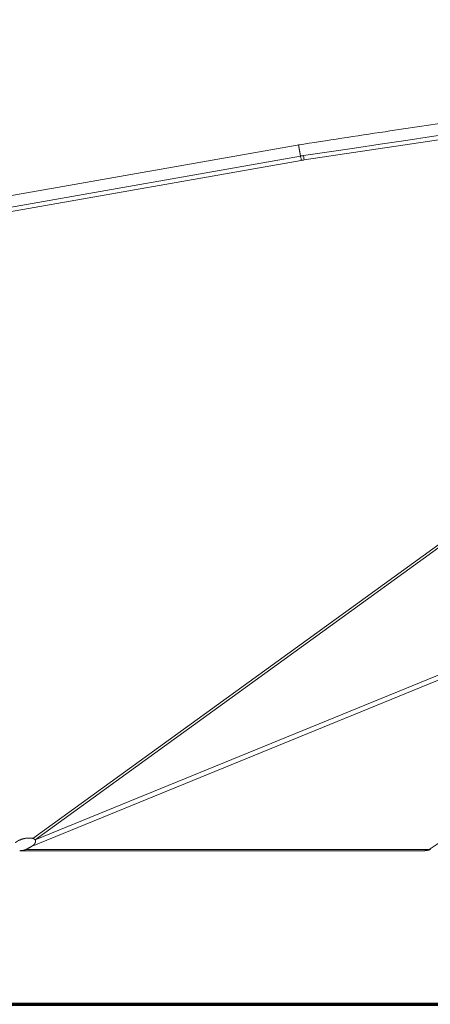
# Model space of a CAD drawing. Units: millimetres. Extents: x 356 to 3795, y 546 to 3535.
# Drawn here: x 2620 to 2799, y 2605 to 3035 of the extents above; entities that cross this region are included whole.
import ezdxf

# ---------------------------------------------------------------- set-up
doc = ezdxf.new("R2010")
doc.units = ezdxf.units.MM
doc.layers.add('1', color=7, linetype='Continuous', true_color=0xffffff)

msp = doc.modelspace()

# ---------------------------------------------------------------- linework, layer by layer
at = {"layer": '1', "color": 154, "linetype": 'Continuous', "lineweight": 13}
for p, q in [((3109.01, 3028.12), (2625.67, 2677.56)), ((2744.02, 2973.93), (3109.01, 3028.12)), ((3109.69, 3027.33), (2626.62, 2676.97)), ((2742.45, 2975.59), (2508.82, 2934.34)), ((2509.06, 2932.45), (2742.78, 2973.71)), ((2626.63, 2676.97), (3077.19, 2861.17)), ((2625.27, 2674.21), (3075.64, 2858.34)), ((3071, 2854.75), (2798.55, 2672.71)), ((2622.46, 2672.71), (2798.55, 2672.71))]:
    msp.add_line(p, q, dxfattribs=at)
at = {"layer": '1', "color": 154, "linetype": 'Continuous', "lineweight": 18}
for p, q in [((2741.91, 2980.56), (2507.09, 2939.1)), ((2619.9, 2672.23), (2796.6, 2672.23))]:
    msp.add_line(p, q, dxfattribs=at)
at = {"layer": '1', "color": 8, "linetype": 'Continuous', "lineweight": 70}
msp.add_line((1818.65, 2605.14), (3794.62, 2605.14), dxfattribs=at)
at = {"layer": '1', "color": 154, "linetype": 'Continuous', "lineweight": 18}
for points, knots in [([(3100.55, 3035.16), (3093.76, 3034.12), (3080.76, 3032.15), (3062.41, 3029.35), (3046.39, 3026.91), (3032.97, 3024.86), (3012.05, 3021.67), (2983.75, 3017.36), (2947.1, 3011.77), (2918.8, 3007.45), (2897.79, 3004.25), (2884.45, 3002.22), (2871.79, 3000.29), (2860.35, 2998.54), (2849.61, 2996.89), (2838.4, 2995.18), (2825.47, 2993.23), (2810.89, 2991.04), (2795.29, 2988.66), (2778.41, 2986.1), (2760.48, 2983.37), (2747.86, 2981.45), (2741.58, 2980.5)], [0, 0, 0, 0, 0.056765, 0.108652, 0.153291, 0.19068, 0.22082, 0.32815, 0.427169, 0.527152, 0.564646, 0.602776, 0.638606, 0.670462, 0.698404, 0.728339, 0.764197, 0.806453, 0.850129, 0.894577, 0.947484, 1, 1, 1, 1]), ([(2796.6, 2672.23), (2796.6, 2672.23), (2796.6, 2672.23), (2796.59, 2672.23), (2796.59, 2672.23), (2796.59, 2672.23), (2796.58, 2672.23), (2796.58, 2672.23), (2796.58, 2672.23), (2796.58, 2672.23), (2796.58, 2672.23), (2796.57, 2672.23), (2796.57, 2672.23), (2796.57, 2672.23), (2796.57, 2672.23), (2796.57, 2672.23), (2796.57, 2672.23)], [0, 0, 0, 0, 0.073117, 0.145889, 0.218336, 0.29048, 0.362341, 0.43394, 0.505299, 0.576441, 0.647387, 0.71816, 0.788785, 0.859284, 0.929681, 1, 1, 1, 1]), ([(2796.93, 2672.24), (2797.04, 2672.25), (2797.15, 2672.26), (2797.37, 2672.28), (2797.48, 2672.3), (2797.65, 2672.33), (2797.71, 2672.34), (2797.82, 2672.37), (2797.87, 2672.38), (2798.04, 2672.42), (2798.15, 2672.45), (2798.32, 2672.5), (2798.37, 2672.52), (2798.48, 2672.55), (2798.53, 2672.57), (2798.69, 2672.63), (2798.8, 2672.68), (2799, 2672.78), (2799.11, 2672.83), (2799.21, 2672.88)], [0, 0, 0, 0, 0.135556, 0.135556, 0.27963, 0.27963, 0.351667, 0.351667, 0.423704, 0.423704, 0.567778, 0.567778, 0.639815, 0.639815, 0.711852, 0.711852, 0.855926, 0.855926, 1, 1, 1, 1])]:
    msp.add_open_spline(points, degree=3, knots=knots, dxfattribs=at)
at = {"layer": '1', "color": 154, "linetype": 'Continuous', "lineweight": 13}
for points, degree in [([(3100.98, 3028.84), (2981.9, 3011.16), (2862.82, 2993.48), (2743.75, 2975.8)], 3), ([(2625.27, 2674.21), (2623.97, 2673.42), (2622.46, 2672.71)], 2)]:
    msp.add_open_spline(points, degree=degree, dxfattribs=at)
for points, knots in [([(2741.62, 2980.51), (2741.62, 2980.51), (2741.62, 2980.51), (2741.62, 2980.51), (2741.62, 2980.51), (2741.62, 2980.51), (2741.62, 2980.51), (2741.62, 2980.51), (2741.62, 2980.51), (2741.62, 2980.5), (2741.62, 2980.5), (2741.62, 2980.5), (2741.62, 2980.5), (2741.62, 2980.49), (2741.62, 2980.49), (2741.62, 2980.49), (2741.62, 2980.49), (2741.62, 2980.48), (2741.62, 2980.48), (2741.62, 2980.47), (2741.62, 2980.47), (2741.62, 2980.46), (2741.62, 2980.46), (2741.63, 2980.46), (2741.63, 2980.45), (2741.63, 2980.44), (2741.63, 2980.44), (2741.63, 2980.43), (2741.63, 2980.43), (2741.63, 2980.42), (2741.63, 2980.41), (2741.63, 2980.41), (2741.63, 2980.4), (2741.63, 2980.39), (2741.63, 2980.39), (2741.64, 2980.38), (2741.64, 2980.37), (2741.64, 2980.36), (2741.64, 2980.36), (2741.64, 2980.35), (2741.64, 2980.34), (2741.64, 2980.33), (2741.64, 2980.32), (2741.65, 2980.31), (2741.65, 2980.3), (2741.65, 2980.29), (2741.65, 2980.28), (2741.65, 2980.27), (2741.65, 2980.26), (2741.65, 2980.25), (2741.66, 2980.24), (2741.66, 2980.23), (2741.66, 2980.22), (2741.66, 2980.21), (2741.66, 2980.2), (2741.66, 2980.19), (2741.67, 2980.18), (2741.67, 2980.16), (2741.67, 2980.15), (2741.67, 2980.14), (2741.67, 2980.13), (2741.68, 2980.12), (2741.68, 2980.1), (2741.68, 2980.09), (2741.68, 2980.08), (2741.68, 2980.06), (2741.69, 2980.05), (2741.69, 2980.04), (2741.69, 2980.02), (2741.69, 2980.01), (2741.69, 2980), (2741.7, 2979.98), (2741.7, 2979.97), (2741.7, 2979.95), (2741.7, 2979.94), (2741.71, 2979.92), (2741.71, 2979.91), (2741.71, 2979.89), (2741.71, 2979.88), (2741.72, 2979.86), (2741.72, 2979.85), (2741.72, 2979.83), (2741.72, 2979.81), (2741.73, 2979.8), (2741.73, 2979.78), (2741.73, 2979.77), (2741.73, 2979.75), (2741.74, 2979.73), (2741.74, 2979.72), (2741.74, 2979.7), (2741.75, 2979.68), (2741.75, 2979.66), (2741.75, 2979.65), (2741.75, 2979.63), (2741.76, 2979.61), (2741.76, 2979.59), (2741.76, 2979.57), (2741.77, 2979.56), (2741.77, 2979.54), (2741.77, 2979.52), (2741.78, 2979.5), (2741.78, 2979.48), (2741.78, 2979.46), (2741.78, 2979.44), (2741.79, 2979.42), (2741.79, 2979.4), (2741.79, 2979.38), (2741.8, 2979.36), (2741.8, 2979.34), (2741.8, 2979.32), (2741.81, 2979.3), (2741.81, 2979.28), (2741.82, 2979.26), (2741.82, 2979.24), (2741.82, 2979.21), (2741.83, 2979.19), (2741.83, 2979.17), (2741.83, 2979.15), (2741.84, 2979.13), (2741.84, 2979.1), (2741.84, 2979.08), (2741.85, 2979.06), (2741.85, 2979.04), (2741.86, 2979.01), (2741.86, 2978.99), (2741.86, 2978.97), (2741.87, 2978.94), (2741.87, 2978.92), (2741.88, 2978.9), (2741.88, 2978.87), (2741.88, 2978.85), (2741.89, 2978.82), (2741.89, 2978.8), (2741.9, 2978.77), (2741.9, 2978.75), (2741.91, 2978.72), (2741.91, 2978.7), (2741.91, 2978.67), (2741.92, 2978.65), (2741.92, 2978.62), (2741.93, 2978.59), (2741.93, 2978.57), (2741.94, 2978.54), (2741.94, 2978.51), (2741.95, 2978.49), (2741.95, 2978.46), (2741.96, 2978.43), (2741.96, 2978.41), (2741.96, 2978.38), (2741.97, 2978.35), (2741.97, 2978.32), (2741.98, 2978.3), (2741.98, 2978.27), (2741.99, 2978.24), (2741.99, 2978.21), (2742, 2978.18), (2742, 2978.15), (2742.01, 2978.13), (2742.01, 2978.1), (2742.02, 2978.07), (2742.02, 2978.04), (2742.03, 2978.01), (2742.03, 2977.98), (2742.04, 2977.95), (2742.04, 2977.92), (2742.05, 2977.89), (2742.05, 2977.86), (2742.06, 2977.83), (2742.07, 2977.8), (2742.07, 2977.77), (2742.08, 2977.74), (2742.08, 2977.71), (2742.09, 2977.67), (2742.09, 2977.64), (2742.1, 2977.61), (2742.1, 2977.58), (2742.11, 2977.55), (2742.11, 2977.52), (2742.12, 2977.48), (2742.13, 2977.45), (2742.13, 2977.42), (2742.14, 2977.39), (2742.14, 2977.35), (2742.15, 2977.32), (2742.15, 2977.29), (2742.16, 2977.25), (2742.17, 2977.22), (2742.17, 2977.18), (2742.18, 2977.15), (2742.18, 2977.12), (2742.19, 2977.08), (2742.2, 2977.05), (2742.2, 2977.01), (2742.21, 2976.98), (2742.21, 2976.94), (2742.22, 2976.91), (2742.23, 2976.87), (2742.23, 2976.83), (2742.24, 2976.8), (2742.25, 2976.76), (2742.25, 2976.73), (2742.26, 2976.69), (2742.26, 2976.65), (2742.27, 2976.62), (2742.28, 2976.58), (2742.28, 2976.54), (2742.29, 2976.51), (2742.3, 2976.47), (2742.3, 2976.43), (2742.31, 2976.39), (2742.32, 2976.36), (2742.32, 2976.32), (2742.33, 2976.28), (2742.34, 2976.24), (2742.34, 2976.21), (2742.35, 2976.17), (2742.36, 2976.13), (2742.36, 2976.09), (2742.37, 2976.05), (2742.38, 2976.02), (2742.38, 2975.98), (2742.39, 2975.94), (2742.4, 2975.9), (2742.4, 2975.86), (2742.41, 2975.82), (2742.42, 2975.79), (2742.42, 2975.75), (2742.43, 2975.71), (2742.44, 2975.67), (2742.44, 2975.63), (2742.45, 2975.61), (2742.45, 2975.59)], [0, 0, 0, 0, 0.001793, 0.006248, 0.0107, 0.015149, 0.019593, 0.024034, 0.028471, 0.032904, 0.037333, 0.041758, 0.046179, 0.050595, 0.055008, 0.059416, 0.063819, 0.068218, 0.072613, 0.077003, 0.081388, 0.085768, 0.090143, 0.094514, 0.098879, 0.103239, 0.107594, 0.111944, 0.116288, 0.120627, 0.12496, 0.129288, 0.133609, 0.137925, 0.142235, 0.146539, 0.150836, 0.155127, 0.159412, 0.16369, 0.167961, 0.172225, 0.176483, 0.180734, 0.184979, 0.189217, 0.193448, 0.197673, 0.201891, 0.206103, 0.210309, 0.214509, 0.218702, 0.222889, 0.227069, 0.231244, 0.235413, 0.239575, 0.243731, 0.247881, 0.252026, 0.256164, 0.260297, 0.264425, 0.268548, 0.272666, 0.276778, 0.280887, 0.284991, 0.289091, 0.293187, 0.297279, 0.301368, 0.305453, 0.309535, 0.313615, 0.317691, 0.321765, 0.325836, 0.329905, 0.333973, 0.338038, 0.342101, 0.346164, 0.350224, 0.354284, 0.358343, 0.362401, 0.366459, 0.370516, 0.374573, 0.37863, 0.382688, 0.386745, 0.390804, 0.394863, 0.398923, 0.402984, 0.407047, 0.411111, 0.415178, 0.419247, 0.423318, 0.427393, 0.43147, 0.435551, 0.439636, 0.443725, 0.447818, 0.451915, 0.456018, 0.460125, 0.464238, 0.468357, 0.472482, 0.476613, 0.480751, 0.484894, 0.489043, 0.493199, 0.497361, 0.501529, 0.505703, 0.509883, 0.51407, 0.518262, 0.522461, 0.526666, 0.530877, 0.535095, 0.539319, 0.543548, 0.547785, 0.552027, 0.556276, 0.56053, 0.56479, 0.569056, 0.573328, 0.577604, 0.581886, 0.586174, 0.590466, 0.594763, 0.599065, 0.603371, 0.607682, 0.611997, 0.616316, 0.62064, 0.624967, 0.629299, 0.633635, 0.637976, 0.642321, 0.646672, 0.651027, 0.655389, 0.659756, 0.664129, 0.668508, 0.672894, 0.677287, 0.681687, 0.686094, 0.690508, 0.69493, 0.699361, 0.703799, 0.708246, 0.712703, 0.717168, 0.721643, 0.726128, 0.730624, 0.73513, 0.739648, 0.744177, 0.748718, 0.753271, 0.757836, 0.762415, 0.767007, 0.771613, 0.776233, 0.780868, 0.785517, 0.790181, 0.794859, 0.79955, 0.804256, 0.808975, 0.813707, 0.818453, 0.823211, 0.827982, 0.832765, 0.837559, 0.842365, 0.847182, 0.85201, 0.856848, 0.861695, 0.866552, 0.871419, 0.876294, 0.881177, 0.886068, 0.890967, 0.895872, 0.900785, 0.905704, 0.910628, 0.915559, 0.920494, 0.925434, 0.930379, 0.935327, 0.94028, 0.945235, 0.950194, 0.955156, 0.960121, 0.96509, 0.970062, 0.975039, 0.980021, 0.985007, 0.989999, 0.994997, 1, 1, 1, 1]), ([(2743.75, 2975.8), (2743.53, 2975.77), (2743.32, 2975.73), (2742.88, 2975.66), (2742.67, 2975.63), (2742.45, 2975.59)], [0, 0, 0, 0, 0.5, 0.5, 1, 1, 1, 1]), ([(2744.02, 2973.93), (2743.96, 2974.34), (2743.87, 2974.97), (2743.78, 2975.6), (2743.75, 2975.8)], [0, 0, 0, 0, 0.690189, 1, 1, 1, 1]), ([(2742.45, 2975.59), (2742.49, 2975.39), (2742.6, 2974.75), (2742.71, 2974.12), (2742.78, 2973.71)], [0, 0, 0, 0, 0.316884, 1, 1, 1, 1]), ([(2625.67, 2677.56), (2625.65, 2677.57), (2625.62, 2677.58), (2625.56, 2677.6), (2625.5, 2677.61), (2625.44, 2677.63), (2625.38, 2677.64), (2625.32, 2677.65), (2625.25, 2677.66), (2625.19, 2677.68), (2625.12, 2677.69), (2625.06, 2677.7), (2624.99, 2677.71), (2624.92, 2677.72), (2624.85, 2677.72), (2624.78, 2677.73), (2624.71, 2677.74), (2624.63, 2677.75), (2624.56, 2677.75), (2624.47, 2677.76), (2624.35, 2677.76), (2624.22, 2677.77), (2624.09, 2677.77), (2623.95, 2677.77), (2623.81, 2677.76), (2623.56, 2677.75), (2623.18, 2677.73), (2622.68, 2677.67), (2622.17, 2677.59), (2621.72, 2677.49), (2621.33, 2677.39), (2620.99, 2677.3), (2620.66, 2677.2), (2620.35, 2677.08), (2620.05, 2676.96), (2619.84, 2676.87), (2619.72, 2676.82), (2619.69, 2676.8), (2619.65, 2676.79), (2619.62, 2676.77), (2619.59, 2676.76), (2619.56, 2676.74), (2619.53, 2676.73), (2619.5, 2676.71), (2619.47, 2676.7), (2619.43, 2676.68), (2619.4, 2676.67), (2619.37, 2676.65), (2619.34, 2676.63), (2619.31, 2676.62), (2619.29, 2676.6), (2619.26, 2676.59), (2619.23, 2676.57), (2619.2, 2676.56), (2619.17, 2676.54), (2619.14, 2676.52), (2619.11, 2676.51), (2619.09, 2676.49), (2619.06, 2676.47), (2619.03, 2676.46), (2619, 2676.44), (2618.98, 2676.43), (2618.95, 2676.41), (2618.92, 2676.39), (2618.9, 2676.38), (2618.87, 2676.36), (2618.85, 2676.34), (2618.82, 2676.33), (2618.8, 2676.31), (2618.77, 2676.29), (2618.75, 2676.28), (2618.72, 2676.26), (2618.7, 2676.24), (2618.67, 2676.23), (2618.65, 2676.21), (2618.63, 2676.19), (2618.6, 2676.17), (2618.58, 2676.16), (2618.56, 2676.14), (2618.53, 2676.12), (2618.51, 2676.11), (2618.49, 2676.09), (2618.47, 2676.07), (2618.45, 2676.05), (2618.42, 2676.04), (2618.4, 2676.02), (2618.38, 2676), (2618.36, 2675.98), (2618.34, 2675.97), (2618.32, 2675.95), (2618.3, 2675.93), (2618.28, 2675.91), (2618.26, 2675.89), (2618.24, 2675.88), (2618.22, 2675.86), (2618.2, 2675.84), (2618.18, 2675.82), (2618.17, 2675.8), (2618.15, 2675.79), (2618.13, 2675.77), (2618.11, 2675.75), (2618.1, 2675.74), (2618.09, 2675.73)], [0, 0, 0, 0, 0.007311, 0.014737, 0.022279, 0.02994, 0.03772, 0.045619, 0.053638, 0.061778, 0.070039, 0.078422, 0.086927, 0.095554, 0.104305, 0.11318, 0.12218, 0.131308, 0.140565, 0.149952, 0.165866, 0.182071, 0.198574, 0.21538, 0.232494, 0.24992, 0.31098, 0.372851, 0.435686, 0.499623, 0.543542, 0.586496, 0.628541, 0.66973, 0.710113, 0.749757, 0.754212, 0.758645, 0.763056, 0.767446, 0.771814, 0.776161, 0.780486, 0.784789, 0.78907, 0.79333, 0.797568, 0.801785, 0.80598, 0.810154, 0.814306, 0.818437, 0.822546, 0.826634, 0.8307, 0.834745, 0.838769, 0.842771, 0.846752, 0.850712, 0.854651, 0.85857, 0.862468, 0.866347, 0.870205, 0.874044, 0.877862, 0.881662, 0.885442, 0.889202, 0.892944, 0.896667, 0.900371, 0.904056, 0.907723, 0.911371, 0.915001, 0.918613, 0.922207, 0.925784, 0.929342, 0.932882, 0.936404, 0.939909, 0.943395, 0.946863, 0.950313, 0.953746, 0.957161, 0.960558, 0.963938, 0.967301, 0.970646, 0.973974, 0.977286, 0.98058, 0.983858, 0.987119, 0.990364, 0.993592, 0.996804, 1, 1, 1, 1]), ([(2626.62, 2676.97), (2626.63, 2676.96), (2626.63, 2676.95), (2626.64, 2676.94), (2626.65, 2676.93), (2626.66, 2676.91), (2626.67, 2676.9), (2626.68, 2676.89), (2626.68, 2676.87), (2626.69, 2676.86), (2626.7, 2676.85), (2626.7, 2676.83), (2626.71, 2676.82), (2626.72, 2676.8), (2626.73, 2676.79), (2626.73, 2676.77), (2626.74, 2676.76), (2626.74, 2676.75), (2626.75, 2676.73), (2626.75, 2676.72), (2626.76, 2676.7), (2626.77, 2676.69), (2626.77, 2676.67), (2626.77, 2676.66), (2626.78, 2676.64), (2626.78, 2676.63), (2626.79, 2676.61), (2626.79, 2676.6), (2626.79, 2676.58), (2626.8, 2676.57), (2626.8, 2676.55), (2626.8, 2676.53), (2626.81, 2676.52), (2626.81, 2676.5), (2626.81, 2676.49), (2626.81, 2676.47), (2626.82, 2676.45), (2626.82, 2676.44), (2626.82, 2676.42), (2626.82, 2676.41), (2626.82, 2676.39), (2626.82, 2676.37), (2626.82, 2676.36), (2626.82, 2676.34), (2626.82, 2676.32), (2626.82, 2676.31), (2626.82, 2676.29), (2626.82, 2676.27), (2626.82, 2676.26), (2626.82, 2676.24), (2626.82, 2676.22), (2626.82, 2676.21), (2626.82, 2676.19), (2626.82, 2676.17), (2626.82, 2676.15), (2626.81, 2676.14), (2626.81, 2676.12), (2626.81, 2676.1), (2626.81, 2676.08), (2626.8, 2676.07), (2626.8, 2676.05), (2626.8, 2676.03), (2626.79, 2676.01), (2626.79, 2676), (2626.78, 2675.98), (2626.78, 2675.96), (2626.78, 2675.94), (2626.77, 2675.93), (2626.77, 2675.91), (2626.76, 2675.89), (2626.75, 2675.87), (2626.75, 2675.85), (2626.74, 2675.84), (2626.74, 2675.82), (2626.73, 2675.8), (2626.72, 2675.78), (2626.72, 2675.76), (2626.71, 2675.74), (2626.7, 2675.73), (2626.7, 2675.71), (2626.69, 2675.69), (2626.68, 2675.67), (2626.67, 2675.65), (2626.66, 2675.63), (2626.66, 2675.61), (2626.65, 2675.6), (2626.64, 2675.58), (2626.63, 2675.56), (2626.62, 2675.54), (2626.61, 2675.52), (2626.6, 2675.5), (2626.59, 2675.48), (2626.58, 2675.46), (2626.57, 2675.45), (2626.56, 2675.43), (2626.55, 2675.41), (2626.53, 2675.39), (2626.52, 2675.36), (2626.49, 2675.32), (2626.46, 2675.28), (2626.43, 2675.23), (2626.4, 2675.19), (2626.37, 2675.15), (2626.33, 2675.1), (2626.3, 2675.06), (2626.26, 2675.02), (2626.22, 2674.97), (2626.18, 2674.93), (2626.15, 2674.89), (2626.1, 2674.85), (2626.06, 2674.81), (2626.02, 2674.77), (2625.98, 2674.73), (2625.93, 2674.69), (2625.89, 2674.65), (2625.84, 2674.61), (2625.79, 2674.58), (2625.75, 2674.54), (2625.7, 2674.5), (2625.65, 2674.46), (2625.6, 2674.43), (2625.54, 2674.39), (2625.49, 2674.36), (2625.44, 2674.32), (2625.38, 2674.28), (2625.33, 2674.25), (2625.29, 2674.23), (2625.27, 2674.21)], [0, 0, 0, 0, 0.004169, 0.008344, 0.012526, 0.016716, 0.020915, 0.025123, 0.02934, 0.033568, 0.037807, 0.042057, 0.046319, 0.050594, 0.054882, 0.059184, 0.0635, 0.067831, 0.072178, 0.076541, 0.08092, 0.085316, 0.089731, 0.094163, 0.098614, 0.103084, 0.107574, 0.112084, 0.116615, 0.121167, 0.125741, 0.130336, 0.134955, 0.139596, 0.144262, 0.148951, 0.153664, 0.158402, 0.163166, 0.167955, 0.172771, 0.177613, 0.182481, 0.187377, 0.192301, 0.197253, 0.202233, 0.207242, 0.212281, 0.217348, 0.222446, 0.227574, 0.232732, 0.237921, 0.243141, 0.248393, 0.253677, 0.258993, 0.264341, 0.269722, 0.275136, 0.280583, 0.286064, 0.291579, 0.297128, 0.302711, 0.308329, 0.313981, 0.319669, 0.325392, 0.331151, 0.336946, 0.342777, 0.348644, 0.354548, 0.360489, 0.366466, 0.372481, 0.378533, 0.384623, 0.390751, 0.396916, 0.40312, 0.409362, 0.415643, 0.421963, 0.428321, 0.434719, 0.441156, 0.447632, 0.454148, 0.460704, 0.4673, 0.473936, 0.480612, 0.487329, 0.494086, 0.500884, 0.517646, 0.534421, 0.55121, 0.568015, 0.58484, 0.601686, 0.618555, 0.63545, 0.652373, 0.669326, 0.686311, 0.703331, 0.720387, 0.737483, 0.754619, 0.771799, 0.789024, 0.806296, 0.823618, 0.840991, 0.858418, 0.8759, 0.89344, 0.91104, 0.928701, 0.946425, 0.964216, 0.982073, 1, 1, 1, 1]), ([(2625.67, 2677.56), (2625.68, 2677.56), (2625.7, 2677.56), (2625.72, 2677.55), (2625.74, 2677.54), (2625.76, 2677.54), (2625.79, 2677.53), (2625.81, 2677.52), (2625.83, 2677.51), (2625.85, 2677.51), (2625.87, 2677.5), (2625.89, 2677.49), (2625.91, 2677.48), (2625.93, 2677.47), (2625.95, 2677.47), (2625.97, 2677.46), (2625.99, 2677.45), (2626.01, 2677.44), (2626.03, 2677.43), (2626.05, 2677.42), (2626.07, 2677.41), (2626.09, 2677.4), (2626.11, 2677.4), (2626.13, 2677.39), (2626.14, 2677.38), (2626.16, 2677.37), (2626.18, 2677.36), (2626.2, 2677.35), (2626.21, 2677.34), (2626.23, 2677.33), (2626.25, 2677.32), (2626.26, 2677.31), (2626.28, 2677.3), (2626.3, 2677.29), (2626.31, 2677.27), (2626.33, 2677.26), (2626.34, 2677.25), (2626.36, 2677.24), (2626.37, 2677.23), (2626.39, 2677.22), (2626.4, 2677.21), (2626.41, 2677.2), (2626.43, 2677.18), (2626.44, 2677.17), (2626.45, 2677.16), (2626.47, 2677.15), (2626.48, 2677.14), (2626.49, 2677.12), (2626.5, 2677.11), (2626.52, 2677.1), (2626.53, 2677.09), (2626.54, 2677.07), (2626.55, 2677.06), (2626.56, 2677.05), (2626.57, 2677.03), (2626.58, 2677.02), (2626.59, 2677.01), (2626.6, 2676.99), (2626.61, 2676.98), (2626.62, 2676.97), (2626.62, 2676.97)], [0, 0, 0, 0, 0.019627, 0.039127, 0.058504, 0.077759, 0.096893, 0.115909, 0.134808, 0.153593, 0.172265, 0.190827, 0.20928, 0.227626, 0.245868, 0.264009, 0.282049, 0.299991, 0.317839, 0.335593, 0.353256, 0.370831, 0.38832, 0.405726, 0.42305, 0.440297, 0.457467, 0.474564, 0.491591, 0.508549, 0.525443, 0.542274, 0.559045, 0.575759, 0.592419, 0.609027, 0.625587, 0.642102, 0.658574, 0.675007, 0.691402, 0.707764, 0.724096, 0.740399, 0.756678, 0.772936, 0.789174, 0.805398, 0.821609, 0.837811, 0.854006, 0.870199, 0.886391, 0.902587, 0.918789, 0.935, 0.951224, 0.967463, 0.983721, 1, 1, 1, 1]), ([(2622.46, 2672.71), (2622.45, 2672.71), (2622.43, 2672.7), (2622.41, 2672.69), (2622.38, 2672.67), (2622.35, 2672.66), (2622.32, 2672.65), (2622.29, 2672.64), (2622.27, 2672.63), (2622.24, 2672.62), (2622.21, 2672.6), (2622.18, 2672.59), (2622.15, 2672.58), (2622.13, 2672.57), (2622.1, 2672.56), (2622.07, 2672.55), (2622.04, 2672.54), (2622.02, 2672.53), (2621.99, 2672.52), (2621.96, 2672.51), (2621.93, 2672.51), (2621.9, 2672.5), (2621.88, 2672.49), (2621.85, 2672.48), (2621.82, 2672.47), (2621.79, 2672.46), (2621.76, 2672.45), (2621.74, 2672.45), (2621.71, 2672.44), (2621.68, 2672.43), (2621.65, 2672.42), (2621.63, 2672.42), (2621.6, 2672.41), (2621.57, 2672.4), (2621.54, 2672.4), (2621.52, 2672.39), (2621.49, 2672.38), (2621.46, 2672.38), (2621.43, 2672.37), (2621.41, 2672.37), (2621.38, 2672.36), (2621.35, 2672.36), (2621.32, 2672.35), (2621.3, 2672.35), (2621.27, 2672.34), (2621.24, 2672.34), (2621.22, 2672.33), (2621.19, 2672.33), (2621.16, 2672.32), (2621.13, 2672.32), (2621.11, 2672.31), (2621.08, 2672.31), (2621.05, 2672.31), (2621.03, 2672.3), (2621, 2672.3), (2620.97, 2672.29), (2620.95, 2672.29), (2620.92, 2672.29), (2620.89, 2672.28), (2620.87, 2672.28), (2620.84, 2672.28), (2620.81, 2672.28), (2620.79, 2672.27), (2620.76, 2672.27), (2620.74, 2672.27), (2620.71, 2672.26), (2620.68, 2672.26), (2620.66, 2672.26), (2620.63, 2672.26), (2620.61, 2672.26), (2620.58, 2672.25), (2620.55, 2672.25), (2620.53, 2672.25), (2620.5, 2672.25), (2620.48, 2672.25), (2620.45, 2672.25), (2620.42, 2672.24), (2620.4, 2672.24), (2620.37, 2672.24), (2620.35, 2672.24), (2620.32, 2672.24), (2620.3, 2672.24), (2620.27, 2672.24), (2620.25, 2672.24), (2620.22, 2672.24), (2620.2, 2672.24), (2620.17, 2672.23), (2620.15, 2672.23), (2620.12, 2672.23), (2620.1, 2672.23), (2620.07, 2672.23), (2620.05, 2672.23), (2620.02, 2672.23), (2620, 2672.23), (2619.97, 2672.23), (2619.95, 2672.23), (2619.93, 2672.23), (2619.91, 2672.23), (2619.9, 2672.23)], [0, 0, 0, 0, 0.011819, 0.023596, 0.035331, 0.047024, 0.058677, 0.070288, 0.08186, 0.093391, 0.104883, 0.116335, 0.127748, 0.139122, 0.150458, 0.161756, 0.173016, 0.184239, 0.195425, 0.206574, 0.217688, 0.228765, 0.239807, 0.250814, 0.261787, 0.272725, 0.283629, 0.2945, 0.305338, 0.316143, 0.326916, 0.337658, 0.348367, 0.359046, 0.369695, 0.380313, 0.390901, 0.401461, 0.411991, 0.422493, 0.432968, 0.443414, 0.453834, 0.464228, 0.474595, 0.484936, 0.495253, 0.505545, 0.515812, 0.526056, 0.536277, 0.546475, 0.55665, 0.566804, 0.576937, 0.587049, 0.597141, 0.607213, 0.617265, 0.627299, 0.637315, 0.647313, 0.657294, 0.667258, 0.677206, 0.687139, 0.697056, 0.706959, 0.716848, 0.726723, 0.736585, 0.746435, 0.756274, 0.766101, 0.775917, 0.785723, 0.795519, 0.805306, 0.815085, 0.824855, 0.834619, 0.844375, 0.854125, 0.863869, 0.873608, 0.883343, 0.893073, 0.9028, 0.912524, 0.922245, 0.931965, 0.941684, 0.951401, 0.961119, 0.970837, 0.980556, 0.990277, 1, 1, 1, 1]), ([(2798.55, 2672.71), (2798.55, 2672.71), (2798.54, 2672.71), (2798.52, 2672.7), (2798.51, 2672.7), (2798.49, 2672.7), (2798.48, 2672.69), (2798.46, 2672.69), (2798.44, 2672.68), (2798.43, 2672.68), (2798.41, 2672.67), (2798.4, 2672.67), (2798.38, 2672.66), (2798.36, 2672.66), (2798.35, 2672.65), (2798.33, 2672.65), (2798.31, 2672.64), (2798.3, 2672.64), (2798.28, 2672.63), (2798.27, 2672.63), (2798.25, 2672.62), (2798.23, 2672.62), (2798.22, 2672.61), (2798.2, 2672.61), (2798.18, 2672.6), (2798.17, 2672.6), (2798.15, 2672.59), (2798.13, 2672.59), (2798.12, 2672.58), (2798.1, 2672.58), (2798.08, 2672.57), (2798.06, 2672.56), (2798.05, 2672.56), (2798.03, 2672.55), (2798.01, 2672.55), (2798, 2672.54), (2797.96, 2672.53), (2797.9, 2672.51), (2797.82, 2672.49), (2797.74, 2672.46), (2797.66, 2672.44), (2797.58, 2672.41), (2797.49, 2672.39), (2797.39, 2672.36), (2797.28, 2672.33), (2797.15, 2672.3), (2797.03, 2672.28), (2796.95, 2672.26), (2796.89, 2672.26), (2796.87, 2672.25), (2796.85, 2672.25), (2796.82, 2672.25), (2796.8, 2672.25), (2796.78, 2672.24), (2796.76, 2672.24), (2796.74, 2672.24), (2796.73, 2672.24), (2796.71, 2672.24), (2796.69, 2672.23), (2796.68, 2672.23), (2796.66, 2672.23), (2796.65, 2672.23), (2796.64, 2672.23), (2796.63, 2672.23), (2796.62, 2672.23), (2796.61, 2672.23), (2796.6, 2672.23), (2796.6, 2672.23)], [0, 0, 0, 0, 0.007227, 0.014434, 0.021622, 0.028794, 0.035949, 0.04309, 0.050218, 0.057335, 0.064441, 0.071538, 0.078628, 0.085712, 0.092792, 0.099869, 0.106946, 0.114023, 0.121102, 0.128184, 0.135273, 0.142367, 0.149471, 0.156584, 0.163709, 0.170846, 0.177998, 0.185166, 0.192351, 0.199556, 0.20678, 0.214027, 0.221296, 0.22859, 0.235911, 0.243259, 0.250636, 0.284053, 0.317962, 0.352499, 0.387794, 0.423969, 0.461146, 0.499443, 0.563307, 0.626159, 0.68845, 0.750652, 0.765433, 0.779985, 0.794315, 0.808428, 0.822332, 0.836035, 0.849545, 0.862871, 0.876021, 0.889003, 0.901828, 0.914504, 0.927042, 0.939453, 0.951747, 0.963937, 0.976034, 0.988051, 1, 1, 1, 1]), ([(2799.1, 2672.86), (2799.1, 2672.86), (2799.09, 2672.86), (2799.08, 2672.85), (2799.08, 2672.85), (2799.07, 2672.85), (2799.06, 2672.85), (2799.05, 2672.85), (2799.04, 2672.84), (2799.03, 2672.84), (2799.02, 2672.84), (2799.02, 2672.84), (2799.01, 2672.83), (2799, 2672.83), (2798.99, 2672.83), (2798.98, 2672.83), (2798.97, 2672.82), (2798.96, 2672.82), (2798.94, 2672.82), (2798.93, 2672.81), (2798.92, 2672.81), (2798.91, 2672.81), (2798.9, 2672.81), (2798.89, 2672.8), (2798.88, 2672.8), (2798.86, 2672.8), (2798.85, 2672.79), (2798.84, 2672.79), (2798.83, 2672.79), (2798.81, 2672.78), (2798.8, 2672.78), (2798.79, 2672.78), (2798.78, 2672.77), (2798.76, 2672.77), (2798.75, 2672.77), (2798.73, 2672.76), (2798.72, 2672.76), (2798.71, 2672.75), (2798.69, 2672.75), (2798.68, 2672.75), (2798.66, 2672.74), (2798.65, 2672.74), (2798.63, 2672.73), (2798.62, 2672.73), (2798.6, 2672.73), (2798.59, 2672.72), (2798.57, 2672.72), (2798.56, 2672.71), (2798.55, 2672.71)], [0, 0, 0, 0, 0.022981, 0.045837, 0.068572, 0.091191, 0.113697, 0.136095, 0.15839, 0.180586, 0.202688, 0.224699, 0.246625, 0.26847, 0.29024, 0.31194, 0.333574, 0.355149, 0.376669, 0.398139, 0.419565, 0.440951, 0.462302, 0.483623, 0.504918, 0.526193, 0.547451, 0.568699, 0.589941, 0.611184, 0.632433, 0.653695, 0.674974, 0.696276, 0.717608, 0.738974, 0.760381, 0.781832, 0.803333, 0.82489, 0.846509, 0.868193, 0.88995, 0.911784, 0.9337, 0.955705, 0.977803, 1, 1, 1, 1])]:
    msp.add_open_spline(points, degree=3, knots=knots, dxfattribs=at)
at = {"layer": '1', "color": 154, "linetype": 'Continuous', "lineweight": 18}
for points, degree in [([(2742.78, 2973.71), (2742.99, 2973.75), (2743.4, 2973.82), (2743.82, 2973.9), (2744.02, 2973.93)], 3), ([(2796.6, 2672.23), (2796.57, 2672.23), (2796.57, 2672.23)], 2)]:
    msp.add_open_spline(points, degree=degree, dxfattribs=at)

doc.saveas('drawing.dxf')
